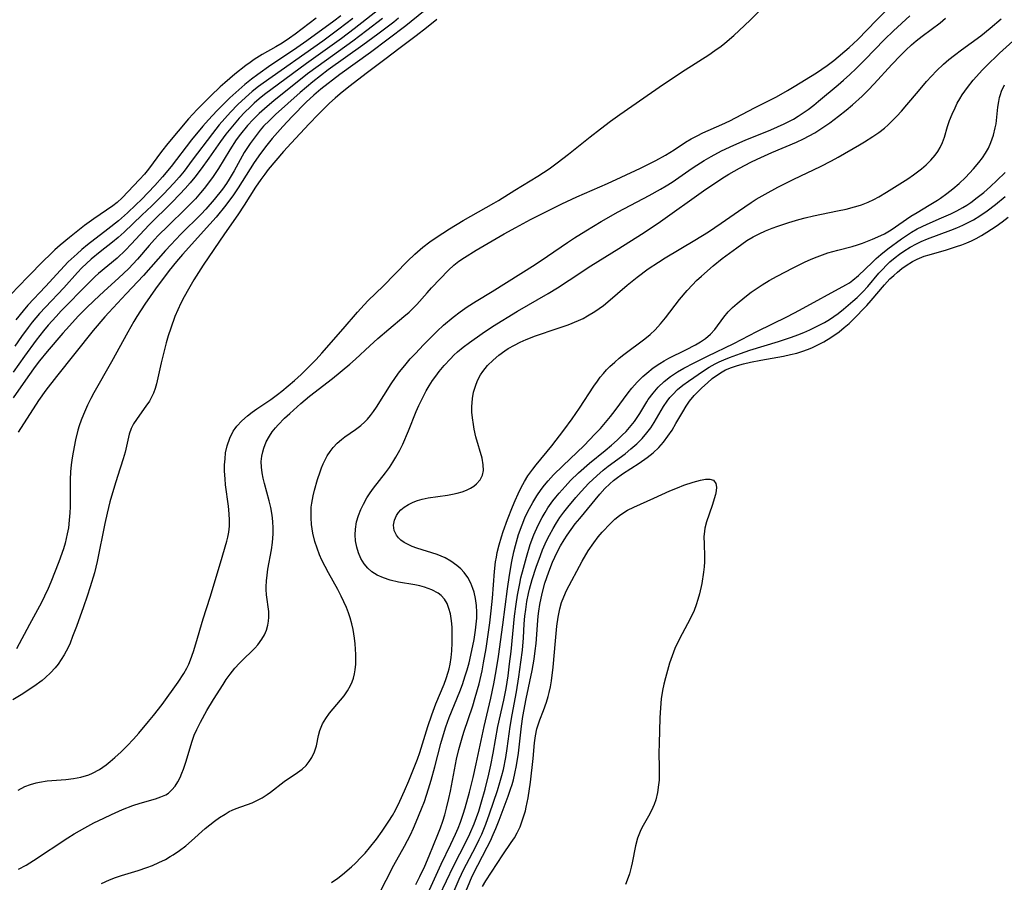
# Model space of a CAD drawing. Units: inches. Extents: x 2113788 to 2119244, y 186556 to 192034.
# Drawn here: x 2114500 to 2114608, y 188754 to 188849 of the extents above; entities that cross this region are included whole.
import ezdxf

# ---------------------------------------------------------------- set-up
doc = ezdxf.new("R2010")
doc.units = ezdxf.units.IN
doc.header["$MEASUREMENT"] = 0
doc.layers.add('c_22_T14S_R20E', color=238, linetype='Continuous')

msp = doc.modelspace()

# ---------------------------------------------------------------- linework, layer by layer
at = {"layer": 'c_22_T14S_R20E'}
for points in [[(2114500.24, 188755.45, 926), (2114501.07, 188755.9, 926), (2114501.89, 188756.39, 926), (2114505.65, 188758.9, 926), (2114506.33, 188759.32, 926), (2114507.51, 188760, 926), (2114508.51, 188760.52, 926), (2114509.59, 188761.05, 926), (2114510.43, 188761.45, 926), (2114511.63, 188761.99, 926), (2114512.79, 188762.43, 926), (2114513.57, 188762.69, 926), (2114515.26, 188763.18, 926), (2114515.85, 188763.38, 926), (2114516.38, 188763.62, 926), (2114516.68, 188763.8, 926), (2114517.06, 188764.14, 926), (2114517.4, 188764.55, 926), (2114517.7, 188765.02, 926), (2114517.95, 188765.51, 926), (2114518.14, 188765.96, 926), (2114518.32, 188766.42, 926), (2114518.57, 188767.2, 926), (2114519.28, 188769.48, 926), (2114519.51, 188770.13, 926), (2114519.78, 188770.77, 926), (2114520.18, 188771.57, 926), (2114520.9, 188772.85, 926), (2114521.63, 188774.04, 926), (2114522.67, 188775.69, 926), (2114523.01, 188776.23, 926), (2114523.44, 188776.84, 926), (2114523.95, 188777.48, 926), (2114524.45, 188778.03, 926), (2114524.97, 188778.55, 926), (2114525.77, 188779.32, 926), (2114526.14, 188779.69, 926), (2114526.46, 188780.03, 926), (2114526.93, 188780.65, 926), (2114527.2, 188781.13, 926), (2114527.42, 188781.64, 926), (2114527.58, 188782.19, 926), (2114527.66, 188782.62, 926), (2114527.69, 188783.06, 926), (2114527.67, 188783.71, 926), (2114527.44, 188785.52, 926), (2114527.39, 188786.11, 926), (2114527.39, 188786.41, 926), (2114527.42, 188787.05, 926), (2114527.49, 188787.69, 926), (2114527.59, 188788.34, 926), (2114527.97, 188790.44, 926), (2114528.08, 188791.26, 926), (2114528.16, 188792.22, 926), (2114528.16, 188792.84, 926), (2114528.12, 188793.55, 926), (2114528.04, 188794.27, 926), (2114527.9, 188795.08, 926), (2114527.73, 188795.81, 926), (2114527.2, 188797.71, 926), (2114527.05, 188798.31, 926), (2114526.94, 188798.89, 926), (2114526.87, 188799.51, 926), (2114526.86, 188800.13, 926), (2114526.91, 188800.74, 926), (2114527.01, 188801.21, 926), (2114527.12, 188801.6, 926), (2114527.4, 188802.28, 926), (2114527.76, 188802.92, 926), (2114528.06, 188803.38, 926), (2114528.4, 188803.82, 926), (2114528.7, 188804.17, 926), (2114529.41, 188804.88, 926), (2114529.99, 188805.41, 926), (2114531.2, 188806.48, 926), (2114532.15, 188807.31, 926), (2114534.65, 188809.24, 926), (2114536.55, 188810.81, 926), (2114537.19, 188811.37, 926), (2114538.74, 188812.82, 926), (2114539.64, 188813.64, 926), (2114540.83, 188814.66, 926), (2114542.49, 188816.02, 926), (2114543.05, 188816.51, 926), (2114543.53, 188816.97, 926), (2114543.9, 188817.36, 926), (2114545.02, 188818.64, 926), (2114545.5, 188819.16, 926), (2114547.37, 188821.12, 926), (2114547.95, 188821.65, 926), (2114548.52, 188822.09, 926), (2114549.12, 188822.5, 926), (2114550.41, 188823.29, 926), (2114553.46, 188825.08, 926), (2114554.76, 188825.8, 926), (2114556.38, 188826.66, 926), (2114558.26, 188827.63, 926), (2114559.79, 188828.39, 926), (2114561.43, 188829.14, 926), (2114564.82, 188830.63, 926), (2114566.32, 188831.31, 926), (2114568.41, 188832.31, 926), (2114570.11, 188833.15, 926), (2114571.15, 188833.72, 926), (2114572.11, 188834.32, 926), (2114573.37, 188835.13, 926), (2114573.99, 188835.5, 926), (2114574.62, 188835.84, 926), (2114575.25, 188836.15, 926), (2114577.33, 188837.07, 926), (2114578.2, 188837.48, 926), (2114580.92, 188838.89, 926), (2114583.32, 188840.12, 926), (2114584.54, 188840.8, 926), (2114585.27, 188841.25, 926), (2114587.7, 188842.74, 926), (2114588.31, 188843.13, 926), (2114588.9, 188843.53, 926), (2114589.63, 188844.09, 926), (2114591.31, 188845.53, 926), (2114592.24, 188846.41, 926), (2114594.28, 188848.53, 926), (2114597.53, 188851.75, 926)], [(2114546, 188850.57, 926), (2114542.7, 188847.91, 926), (2114538.82, 188844.98, 926), (2114535.47, 188842.57, 926), (2114533.39, 188840.96, 926), (2114532.62, 188840.31, 926), (2114531.78, 188839.52, 926), (2114530.23, 188837.94, 926), (2114529.21, 188836.86, 926), (2114528.05, 188835.54, 926), (2114527.46, 188834.81, 926), (2114526.76, 188833.89, 926), (2114526.08, 188832.92, 926), (2114524.33, 188830.14, 926), (2114523.8, 188829.37, 926), (2114522.97, 188828.25, 926), (2114521.91, 188826.93, 926), (2114521.22, 188826.14, 926), (2114518.21, 188822.82, 926), (2114517.55, 188822.06, 926), (2114516.77, 188821.08, 926), (2114515.25, 188819.07, 926), (2114514.08, 188817.37, 926), (2114513.22, 188816.03, 926), (2114512.9, 188815.5, 926), (2114512.22, 188814.32, 926), (2114510.43, 188811.06, 926), (2114508.5, 188807.67, 926), (2114508.17, 188807.06, 926), (2114507.82, 188806.33, 926), (2114507.36, 188805.28, 926), (2114507.12, 188804.67, 926), (2114506.91, 188804.04, 926), (2114506.76, 188803.56, 926), (2114506.5, 188802.53, 926), (2114506.23, 188801.17, 926), (2114506.13, 188800.55, 926), (2114506.03, 188799.77, 926), (2114505.95, 188798.99, 926), (2114505.91, 188798.16, 926), (2114505.9, 188797.41, 926), (2114505.91, 188795.91, 926), (2114505.9, 188795.16, 926), (2114505.87, 188794.53, 926), (2114505.81, 188793.7, 926), (2114505.71, 188792.88, 926), (2114505.59, 188792.22, 926), (2114505.34, 188791.17, 926), (2114505.17, 188790.57, 926), (2114504.66, 188789.13, 926), (2114503.78, 188786.9, 926), (2114503.49, 188786.21, 926), (2114503.11, 188785.39, 926), (2114502.77, 188784.69, 926), (2114501.46, 188782.29, 926), (2114500.02, 188779.59, 926)], [(2114539.74, 188849.68, 932), (2114537.03, 188847.55, 932), (2114535.63, 188846.5, 932), (2114531.8, 188843.76, 932), (2114527.2, 188840.36, 932), (2114526.62, 188839.88, 932), (2114526.09, 188839.43, 932), (2114525.59, 188838.96, 932), (2114525.09, 188838.47, 932), (2114524.42, 188837.76, 932), (2114523.69, 188836.91, 932), (2114522.96, 188836.01, 932), (2114522.39, 188835.23, 932), (2114521.12, 188833.4, 932), (2114520.27, 188832.22, 932), (2114519.57, 188831.3, 932), (2114519.05, 188830.67, 932), (2114518.51, 188830.05, 932), (2114517.94, 188829.43, 932), (2114517.05, 188828.52, 932), (2114514.58, 188826.07, 932), (2114514.07, 188825.55, 932), (2114512.61, 188823.98, 932), (2114511.96, 188823.32, 932), (2114511.04, 188822.44, 932), (2114509.03, 188820.76, 932), (2114508.66, 188820.43, 932), (2114507.87, 188819.65, 932), (2114504.93, 188816.64, 932), (2114504.37, 188816.05, 932), (2114503.51, 188815.07, 932), (2114503, 188814.47, 932), (2114502.17, 188813.43, 932), (2114500.89, 188811.7, 932), (2114499.67, 188809.93, 932)], [(2114500.19, 188764.13, 924), (2114500.95, 188764.51, 924), (2114501.56, 188764.73, 924), (2114502.18, 188764.91, 924), (2114502.55, 188764.99, 924), (2114503.4, 188765.12, 924), (2114505.44, 188765.3, 924), (2114506.26, 188765.39, 924), (2114507.07, 188765.54, 924), (2114507.96, 188765.8, 924), (2114508.35, 188765.96, 924), (2114509.12, 188766.38, 924), (2114509.86, 188766.9, 924), (2114510.29, 188767.24, 924), (2114510.79, 188767.68, 924), (2114511.49, 188768.32, 924), (2114512.15, 188768.98, 924), (2114512.86, 188769.72, 924), (2114513.43, 188770.37, 924), (2114514.49, 188771.63, 924), (2114515.03, 188772.29, 924), (2114516, 188773.52, 924), (2114517.75, 188775.96, 924), (2114518.38, 188776.92, 924), (2114518.68, 188777.48, 924), (2114518.9, 188777.94, 924), (2114519.09, 188778.41, 924), (2114519.42, 188779.32, 924), (2114519.69, 188780.16, 924), (2114520.5, 188782.88, 924), (2114521.26, 188785.26, 924), (2114522.37, 188789.03, 924), (2114523.09, 188791.41, 924), (2114523.2, 188791.85, 924), (2114523.31, 188792.41, 924), (2114523.37, 188793.06, 924), (2114523.38, 188793.72, 924), (2114523.34, 188794.4, 924), (2114523.25, 188795.25, 924), (2114522.94, 188797.58, 924), (2114522.88, 188798.23, 924), (2114522.84, 188799.08, 924), (2114522.84, 188799.77, 924), (2114522.88, 188800.44, 924), (2114522.95, 188801.08, 924), (2114523.11, 188801.84, 924), (2114523.39, 188802.68, 924), (2114523.79, 188803.47, 924), (2114523.99, 188803.76, 924), (2114524.19, 188804.02, 924), (2114524.73, 188804.61, 924), (2114525.35, 188805.15, 924), (2114525.84, 188805.53, 924), (2114526.36, 188805.9, 924), (2114527.89, 188806.95, 924), (2114528.63, 188807.48, 924), (2114529.1, 188807.84, 924), (2114529.81, 188808.42, 924), (2114530.51, 188809.03, 924), (2114531.21, 188809.67, 924), (2114531.9, 188810.32, 924), (2114532.87, 188811.31, 924), (2114533.5, 188812.01, 924), (2114535.84, 188814.67, 924), (2114537.4, 188816.5, 924), (2114538.15, 188817.33, 924), (2114538.58, 188817.77, 924), (2114540.21, 188819.36, 924), (2114542.88, 188822.09, 924), (2114543.69, 188822.87, 924), (2114544.57, 188823.62, 924), (2114545.34, 188824.21, 924), (2114546.03, 188824.69, 924), (2114547.47, 188825.65, 924), (2114548.98, 188826.56, 924), (2114552.34, 188828.44, 924), (2114552.87, 188828.76, 924), (2114554.63, 188829.87, 924), (2114557.16, 188831.4, 924), (2114557.78, 188831.8, 924), (2114558.4, 188832.23, 924), (2114559.28, 188832.87, 924), (2114560.54, 188833.84, 924), (2114562.91, 188835.73, 924), (2114564.05, 188836.62, 924), (2114565.13, 188837.43, 924), (2114566.16, 188838.17, 924), (2114570.95, 188841.5, 924), (2114573.31, 188843.07, 924), (2114575.9, 188844.73, 924), (2114576.58, 188845.19, 924), (2114577.25, 188845.68, 924), (2114577.66, 188845.99, 924), (2114578.66, 188846.84, 924), (2114579.24, 188847.37, 924), (2114580.44, 188848.5, 924), (2114581.66, 188849.71, 924)], [(2114532.86, 188848.73, 938), (2114530.57, 188846.99, 938), (2114529.95, 188846.54, 938), (2114529.16, 188846.01, 938), (2114528.46, 188845.6, 938), (2114526.97, 188844.76, 938), (2114526.08, 188844.2, 938), (2114525.62, 188843.88, 938), (2114525.16, 188843.54, 938), (2114523.95, 188842.58, 938), (2114522.86, 188841.66, 938), (2114522.34, 188841.21, 938), (2114521.33, 188840.23, 938), (2114519.84, 188838.74, 938), (2114519.35, 188838.22, 938), (2114518.88, 188837.7, 938), (2114516.61, 188834.99, 938), (2114515.93, 188834.11, 938), (2114514.5, 188832.19, 938), (2114514.07, 188831.65, 938), (2114513.52, 188831.04, 938), (2114511.6, 188829.03, 938), (2114511.07, 188828.54, 938), (2114510.6, 188828.17, 938), (2114509.89, 188827.68, 938), (2114508.49, 188826.75, 938), (2114507.48, 188826.02, 938), (2114505.84, 188824.71, 938), (2114504.81, 188823.86, 938), (2114504.22, 188823.34, 938), (2114503.63, 188822.77, 938), (2114503.05, 188822.19, 938), (2114501.23, 188820.35, 938), (2114499.42, 188818.43, 938)], [(2114546.08, 188848.59, 924), (2114544.96, 188847.66, 924), (2114543.85, 188846.8, 924), (2114542.09, 188845.49, 924), (2114540.41, 188844.19, 924), (2114538.49, 188842.79, 924), (2114536.44, 188841.19, 924), (2114535.51, 188840.43, 924), (2114534.95, 188839.96, 924), (2114534.34, 188839.4, 924), (2114533.73, 188838.82, 924), (2114533.09, 188838.19, 924), (2114532.09, 188837.15, 924), (2114530.12, 188835.03, 924), (2114529.3, 188834.12, 924), (2114527.62, 188832.13, 924), (2114527.23, 188831.65, 924), (2114526.79, 188831.05, 924), (2114526.23, 188830.21, 924), (2114524.99, 188828.23, 924), (2114524.3, 188827.17, 924), (2114522.84, 188825.1, 924), (2114520.48, 188821.65, 924), (2114519.47, 188820.06, 924), (2114518.86, 188819.04, 924), (2114518.39, 188818.19, 924), (2114518.03, 188817.49, 924), (2114517.69, 188816.78, 924), (2114517.37, 188816.03, 924), (2114516.93, 188814.77, 924), (2114516.66, 188813.91, 924), (2114516.44, 188813.15, 924), (2114516.05, 188811.67, 924), (2114515.88, 188810.96, 924), (2114515.37, 188808.67, 924), (2114515.22, 188808.14, 924), (2114515.04, 188807.63, 924), (2114514.83, 188807.18, 924), (2114514.59, 188806.76, 924), (2114514.19, 188806.19, 924), (2114513.49, 188805.23, 924), (2114513.16, 188804.75, 924), (2114512.86, 188804.26, 924), (2114512.61, 188803.75, 924), (2114512.39, 188803.12, 924), (2114511.93, 188801.17, 924), (2114511.72, 188800.45, 924), (2114511.08, 188798.49, 924), (2114510.75, 188797.42, 924), (2114510.27, 188795.72, 924), (2114509.96, 188794.47, 924), (2114509.71, 188793.33, 924), (2114508.87, 188789.19, 924), (2114508.56, 188787.95, 924), (2114508.11, 188786.41, 924), (2114507.78, 188785.39, 924), (2114507.37, 188784.2, 924), (2114506.61, 188782.05, 924), (2114506.18, 188780.94, 924), (2114505.89, 188780.23, 924), (2114505.67, 188779.75, 924), (2114505.25, 188778.94, 924), (2114504.93, 188778.42, 924), (2114504.58, 188777.91, 924), (2114504.28, 188777.53, 924), (2114503.76, 188776.97, 924), (2114503.2, 188776.46, 924), (2114502.82, 188776.15, 924), (2114501.94, 188775.49, 924), (2114501.43, 188775.13, 924), (2114500.73, 188774.67, 924), (2114499.64, 188774, 924)], [(2114540.15, 188848.69, 930), (2114538.43, 188847.37, 930), (2114536.9, 188846.22, 930), (2114533.09, 188843.49, 930), (2114531.93, 188842.62, 930), (2114528.23, 188839.67, 930), (2114527.5, 188839.07, 930), (2114526.63, 188838.3, 930), (2114525.95, 188837.63, 930), (2114525.36, 188836.97, 930), (2114524.59, 188836.03, 930), (2114524.11, 188835.39, 930), (2114523.39, 188834.32, 930), (2114522.15, 188832.26, 930), (2114521.59, 188831.39, 930), (2114520.97, 188830.54, 930), (2114520.59, 188830.06, 930), (2114520.21, 188829.58, 930), (2114519.63, 188828.92, 930), (2114518.59, 188827.86, 930), (2114516.63, 188825.98, 930), (2114515.57, 188824.92, 930), (2114515.15, 188824.47, 930), (2114514.56, 188823.8, 930), (2114513.28, 188822.32, 930), (2114512.3, 188821.27, 930), (2114511.25, 188820.26, 930), (2114509.58, 188818.76, 930), (2114508.52, 188817.78, 930), (2114507.65, 188816.93, 930), (2114506.79, 188816.06, 930), (2114505.82, 188815.01, 930), (2114505.11, 188814.22, 930), (2114503.39, 188812.19, 930), (2114502.56, 188811.18, 930), (2114502.07, 188810.54, 930), (2114501.25, 188809.42, 930), (2114499.67, 188807.11, 930)], [(2114536.89, 188848.7, 934), (2114535.37, 188847.53, 934), (2114533.59, 188846.23, 934), (2114527.06, 188841.62, 934), (2114526.54, 188841.23, 934), (2114525.85, 188840.68, 934), (2114525.11, 188840.03, 934), (2114524.3, 188839.27, 934), (2114523.47, 188838.42, 934), (2114522.85, 188837.74, 934), (2114522.24, 188837.04, 934), (2114521.5, 188836.1, 934), (2114519.29, 188833.16, 934), (2114518.39, 188831.98, 934), (2114517.84, 188831.32, 934), (2114517.26, 188830.66, 934), (2114516.12, 188829.44, 934), (2114514.84, 188828.16, 934), (2114513.78, 188827.13, 934), (2114511.84, 188825.29, 934), (2114511.18, 188824.7, 934), (2114510.56, 188824.19, 934), (2114509.18, 188823.12, 934), (2114508.2, 188822.32, 934), (2114507.7, 188821.85, 934), (2114507.2, 188821.35, 934), (2114506.71, 188820.84, 934), (2114505.21, 188819.19, 934), (2114503.19, 188817.06, 934), (2114502.56, 188816.37, 934), (2114501.75, 188815.42, 934), (2114501.29, 188814.83, 934), (2114500.56, 188813.83, 934), (2114499.84, 188812.77, 934)], [(2114535.59, 188849, 936), (2114534.82, 188848.42, 936), (2114531.86, 188846.25, 936), (2114530.39, 188845.22, 936), (2114527.91, 188843.57, 936), (2114526.48, 188842.56, 936), (2114525.77, 188842.03, 936), (2114525.07, 188841.47, 936), (2114524.06, 188840.6, 936), (2114523.41, 188839.99, 936), (2114522.46, 188839.07, 936), (2114521.99, 188838.59, 936), (2114521.07, 188837.59, 936), (2114520.46, 188836.89, 936), (2114519.22, 188835.38, 936), (2114516.97, 188832.49, 936), (2114516.03, 188831.34, 936), (2114515.18, 188830.39, 936), (2114513.72, 188828.87, 936), (2114513.11, 188828.26, 936), (2114512.2, 188827.39, 936), (2114511.2, 188826.52, 936), (2114510.05, 188825.61, 936), (2114507.81, 188823.89, 936), (2114507.17, 188823.36, 936), (2114506.67, 188822.92, 936), (2114505.69, 188822.01, 936), (2114504.84, 188821.12, 936), (2114503.21, 188819.34, 936), (2114501.28, 188817.29, 936), (2114500.74, 188816.66, 936), (2114499.95, 188815.66, 936)], [(2114541.88, 188848.72, 928), (2114541.37, 188848.31, 928), (2114539.62, 188846.99, 928), (2114537.97, 188845.77, 928), (2114534.19, 188843.06, 928), (2114532.49, 188841.74, 928), (2114531.11, 188840.57, 928), (2114528.43, 188838.16, 928), (2114527.76, 188837.53, 928), (2114527.11, 188836.88, 928), (2114526.73, 188836.45, 928), (2114526.17, 188835.74, 928), (2114525.64, 188835.01, 928), (2114524.99, 188834.02, 928), (2114524.53, 188833.21, 928), (2114523.87, 188832, 928), (2114523.33, 188831.07, 928), (2114523.03, 188830.62, 928), (2114522.59, 188830, 928), (2114521.68, 188828.84, 928), (2114520.77, 188827.79, 928), (2114520.26, 188827.25, 928), (2114518.04, 188825.04, 928), (2114516.94, 188823.9, 928), (2114516.35, 188823.25, 928), (2114513.93, 188820.53, 928), (2114512.06, 188818.51, 928), (2114510.14, 188816.49, 928), (2114509.69, 188815.98, 928), (2114508.44, 188814.5, 928), (2114504.4, 188809.45, 928), (2114503.25, 188807.97, 928), (2114502.43, 188806.82, 928), (2114500.2, 188803.37, 928)], [(2114509.35, 188753.89, 928), (2114510.2, 188754.27, 928), (2114510.87, 188754.53, 928), (2114511.54, 188754.76, 928), (2114513.37, 188755.32, 928), (2114514.32, 188755.63, 928), (2114514.93, 188755.86, 928), (2114515.64, 188756.17, 928), (2114516.34, 188756.52, 928), (2114516.88, 188756.83, 928), (2114517.18, 188757.01, 928), (2114517.9, 188757.5, 928), (2114518.59, 188758.03, 928), (2114519.21, 188758.57, 928), (2114520.71, 188759.92, 928), (2114521.21, 188760.33, 928), (2114521.71, 188760.72, 928), (2114522.29, 188761.13, 928), (2114522.88, 188761.5, 928), (2114523.35, 188761.76, 928), (2114523.67, 188761.91, 928), (2114524.11, 188762.1, 928), (2114525.84, 188762.72, 928), (2114526.38, 188762.97, 928), (2114526.94, 188763.28, 928), (2114527.49, 188763.63, 928), (2114527.85, 188763.89, 928), (2114529.38, 188765.05, 928), (2114530.84, 188766.04, 928), (2114531.32, 188766.4, 928), (2114531.78, 188766.83, 928), (2114532.12, 188767.24, 928), (2114532.4, 188767.68, 928), (2114532.7, 188768.32, 928), (2114532.89, 188768.99, 928), (2114533.12, 188770.09, 928), (2114533.28, 188770.67, 928), (2114533.41, 188771.01, 928), (2114533.58, 188771.38, 928), (2114533.93, 188771.98, 928), (2114534.35, 188772.55, 928), (2114535.94, 188774.46, 928), (2114536.32, 188775, 928), (2114536.64, 188775.57, 928), (2114536.82, 188775.98, 928), (2114536.96, 188776.4, 928), (2114537.07, 188776.85, 928), (2114537.16, 188777.3, 928), (2114537.22, 188777.93, 928), (2114537.23, 188778.45, 928), (2114537.22, 188778.98, 928), (2114537.14, 188780.16, 928), (2114537.07, 188780.76, 928), (2114536.92, 188781.72, 928), (2114536.78, 188782.36, 928), (2114536.61, 188782.99, 928), (2114536.42, 188783.56, 928), (2114536.2, 188784.13, 928), (2114535.92, 188784.76, 928), (2114535.62, 188785.38, 928), (2114535.24, 188786.11, 928), (2114534.22, 188787.93, 928), (2114533.85, 188788.62, 928), (2114533.5, 188789.33, 928), (2114533.25, 188789.9, 928), (2114532.97, 188790.63, 928), (2114532.73, 188791.36, 928), (2114532.51, 188792.27, 928), (2114532.37, 188793.22, 928), (2114532.31, 188793.95, 928), (2114532.31, 188794.68, 928), (2114532.33, 188795.13, 928), (2114532.38, 188795.57, 928), (2114532.53, 188796.39, 928), (2114532.68, 188796.99, 928), (2114533.02, 188798.18, 928), (2114533.3, 188799.01, 928), (2114533.46, 188799.45, 928), (2114533.65, 188799.89, 928), (2114533.86, 188800.33, 928), (2114534.09, 188800.75, 928), (2114534.4, 188801.23, 928), (2114534.75, 188801.68, 928), (2114535.19, 188802.14, 928), (2114535.66, 188802.56, 928), (2114536.01, 188802.83, 928), (2114537.2, 188803.65, 928), (2114537.78, 188804.1, 928), (2114538.19, 188804.48, 928), (2114538.48, 188804.79, 928), (2114538.82, 188805.2, 928), (2114539.15, 188805.62, 928), (2114539.48, 188806.1, 928), (2114541.1, 188808.66, 928), (2114541.57, 188809.34, 928), (2114542.02, 188809.97, 928), (2114542.59, 188810.68, 928), (2114543.19, 188811.38, 928), (2114543.75, 188811.98, 928), (2114544.64, 188812.91, 928), (2114546.13, 188814.41, 928), (2114546.84, 188815.08, 928), (2114547.89, 188815.96, 928), (2114548.65, 188816.53, 928), (2114549.44, 188817.08, 928), (2114550.41, 188817.7, 928), (2114552.15, 188818.77, 928), (2114556.86, 188821.73, 928), (2114558.23, 188822.63, 928), (2114560.41, 188824.13, 928), (2114561.18, 188824.64, 928), (2114562.42, 188825.42, 928), (2114564.11, 188826.45, 928), (2114565.99, 188827.52, 928), (2114569.36, 188829.28, 928), (2114570.6, 188829.98, 928), (2114571.22, 188830.34, 928), (2114571.89, 188830.77, 928), (2114574.09, 188832.29, 928), (2114574.58, 188832.62, 928), (2114575.4, 188833.12, 928), (2114576.16, 188833.56, 928), (2114577.31, 188834.18, 928), (2114578.65, 188834.82, 928), (2114579.91, 188835.36, 928), (2114582.71, 188836.51, 928), (2114584.18, 188837.16, 928), (2114585.18, 188837.68, 928), (2114585.7, 188837.98, 928), (2114586.16, 188838.27, 928), (2114586.8, 188838.71, 928), (2114587.42, 188839.19, 928), (2114587.94, 188839.62, 928), (2114590.08, 188841.41, 928), (2114590.67, 188841.93, 928), (2114591.37, 188842.56, 928), (2114592.05, 188843.21, 928), (2114593.02, 188844.18, 928), (2114595.16, 188846.41, 928), (2114596.16, 188847.36, 928), (2114597.95, 188848.99, 928)], [(2114534.56, 188754, 930), (2114535.25, 188754.47, 930), (2114535.77, 188754.87, 930), (2114536.73, 188755.7, 930), (2114537.18, 188756.12, 930), (2114537.78, 188756.72, 930), (2114538.23, 188757.2, 930), (2114538.73, 188757.78, 930), (2114539.5, 188758.76, 930), (2114540.12, 188759.63, 930), (2114540.84, 188760.72, 930), (2114541.22, 188761.33, 930), (2114541.56, 188761.93, 930), (2114542.04, 188762.89, 930), (2114542.56, 188764.05, 930), (2114543.02, 188765.13, 930), (2114543.96, 188767.51, 930), (2114544.23, 188768.26, 930), (2114545.11, 188771.1, 930), (2114545.54, 188772.36, 930), (2114546, 188773.58, 930), (2114546.89, 188775.73, 930), (2114547.12, 188776.35, 930), (2114547.35, 188777.04, 930), (2114547.45, 188777.43, 930), (2114547.56, 188777.94, 930), (2114547.67, 188778.66, 930), (2114547.73, 188779.38, 930), (2114547.78, 188780.28, 930), (2114547.79, 188781.24, 930), (2114547.76, 188781.97, 930), (2114547.71, 188782.68, 930), (2114547.59, 188783.43, 930), (2114547.43, 188784.02, 930), (2114547.22, 188784.56, 930), (2114546.93, 188785.05, 930), (2114546.57, 188785.46, 930), (2114546.26, 188785.71, 930), (2114545.56, 188786.09, 930), (2114544.76, 188786.37, 930), (2114544.23, 188786.5, 930), (2114543.67, 188786.61, 930), (2114541.89, 188786.92, 930), (2114541, 188787.13, 930), (2114540.24, 188787.37, 930), (2114539.54, 188787.69, 930), (2114538.99, 188788.05, 930), (2114538.54, 188788.46, 930), (2114538.15, 188788.92, 930), (2114537.78, 188789.52, 930), (2114537.51, 188790.12, 930), (2114537.32, 188790.75, 930), (2114537.19, 188791.43, 930), (2114537.15, 188792.1, 930), (2114537.18, 188792.74, 930), (2114537.31, 188793.53, 930), (2114537.5, 188794.21, 930), (2114537.77, 188794.88, 930), (2114538.05, 188795.47, 930), (2114538.43, 188796.14, 930), (2114538.79, 188796.69, 930), (2114539.17, 188797.23, 930), (2114540.46, 188798.89, 930), (2114540.91, 188799.5, 930), (2114541.28, 188800.05, 930), (2114541.62, 188800.6, 930), (2114542.04, 188801.37, 930), (2114542.37, 188802.05, 930), (2114542.99, 188803.5, 930), (2114543.85, 188805.62, 930), (2114544.14, 188806.27, 930), (2114544.62, 188807.29, 930), (2114544.93, 188807.87, 930), (2114545.27, 188808.44, 930), (2114545.62, 188809, 930), (2114545.97, 188809.5, 930), (2114546.34, 188810, 930), (2114546.89, 188810.66, 930), (2114547.58, 188811.41, 930), (2114547.96, 188811.79, 930), (2114548.35, 188812.15, 930), (2114549, 188812.68, 930), (2114549.67, 188813.19, 930), (2114551.07, 188814.18, 930), (2114552.2, 188814.92, 930), (2114554.95, 188816.6, 930), (2114558.31, 188818.57, 930), (2114559.32, 188819.19, 930), (2114560.62, 188820.02, 930), (2114562.96, 188821.57, 930), (2114566.03, 188823.47, 930), (2114568.54, 188825.06, 930), (2114570.35, 188826.26, 930), (2114575.59, 188829.99, 930), (2114576.3, 188830.48, 930), (2114577.35, 188831.17, 930), (2114578.1, 188831.62, 930), (2114579.27, 188832.29, 930), (2114580.52, 188832.95, 930), (2114581.2, 188833.29, 930), (2114582.81, 188834, 930), (2114585.51, 188835.15, 930), (2114586.3, 188835.52, 930), (2114586.92, 188835.84, 930), (2114587.53, 188836.18, 930), (2114588.09, 188836.52, 930), (2114589.18, 188837.26, 930), (2114590.14, 188837.98, 930), (2114590.96, 188838.64, 930), (2114591.66, 188839.24, 930), (2114592.71, 188840.2, 930), (2114593.38, 188840.85, 930), (2114594.03, 188841.52, 930), (2114595.97, 188843.64, 930), (2114596.91, 188844.63, 930), (2114597.51, 188845.23, 930), (2114598.12, 188845.8, 930), (2114598.65, 188846.26, 930), (2114599.3, 188846.77, 930), (2114601.26, 188848.24, 930), (2114601.86, 188848.72, 930)], [(2114539.72, 188752.59, 932), (2114541.39, 188755.9, 932), (2114542.55, 188757.98, 932), (2114543.2, 188759.22, 932), (2114543.54, 188759.95, 932), (2114543.85, 188760.65, 932), (2114544.42, 188762.06, 932), (2114544.73, 188762.88, 932), (2114545.2, 188764.25, 932), (2114545.49, 188765.2, 932), (2114545.89, 188766.67, 932), (2114546.53, 188769.22, 932), (2114546.82, 188770.23, 932), (2114547.09, 188771.06, 932), (2114547.45, 188772.07, 932), (2114548.62, 188774.94, 932), (2114548.9, 188775.68, 932), (2114549.22, 188776.63, 932), (2114549.43, 188777.3, 932), (2114549.63, 188778.06, 932), (2114549.83, 188778.9, 932), (2114550.18, 188780.64, 932), (2114550.34, 188781.66, 932), (2114550.42, 188782.31, 932), (2114550.47, 188782.96, 932), (2114550.48, 188783.62, 932), (2114550.44, 188784.37, 932), (2114550.34, 188785.11, 932), (2114550.18, 188785.82, 932), (2114550.06, 188786.21, 932), (2114549.81, 188786.82, 932), (2114549.48, 188787.41, 932), (2114549.08, 188787.96, 932), (2114548.71, 188788.37, 932), (2114548.3, 188788.74, 932), (2114547.65, 188789.23, 932), (2114547, 188789.59, 932), (2114546.58, 188789.77, 932), (2114546.14, 188789.94, 932), (2114543.9, 188790.65, 932), (2114543.39, 188790.84, 932), (2114542.95, 188791.03, 932), (2114542.53, 188791.25, 932), (2114542.16, 188791.52, 932), (2114541.88, 188791.77, 932), (2114541.66, 188792.05, 932), (2114541.42, 188792.57, 932), (2114541.36, 188793.15, 932), (2114541.45, 188793.7, 932), (2114541.68, 188794.23, 932), (2114541.9, 188794.56, 932), (2114542.15, 188794.83, 932), (2114542.52, 188795.14, 932), (2114542.98, 188795.43, 932), (2114543.5, 188795.68, 932), (2114543.99, 188795.86, 932), (2114544.5, 188796.01, 932), (2114545.13, 188796.14, 932), (2114547.27, 188796.46, 932), (2114547.8, 188796.56, 932), (2114548.32, 188796.67, 932), (2114548.86, 188796.83, 932), (2114549.34, 188797.01, 932), (2114549.77, 188797.22, 932), (2114550.14, 188797.45, 932), (2114550.46, 188797.7, 932), (2114550.84, 188798.14, 932), (2114551.1, 188798.63, 932), (2114551.2, 188799.15, 932), (2114551.19, 188799.77, 932), (2114551.05, 188800.51, 932), (2114550.39, 188802.84, 932), (2114550.2, 188803.68, 932), (2114550.1, 188804.21, 932), (2114550, 188804.92, 932), (2114549.95, 188805.54, 932), (2114549.94, 188806.15, 932), (2114550, 188807.03, 932), (2114550.13, 188807.74, 932), (2114550.32, 188808.4, 932), (2114550.57, 188809.03, 932), (2114550.88, 188809.63, 932), (2114551.13, 188810, 932), (2114551.66, 188810.65, 932), (2114552.27, 188811.26, 932), (2114552.88, 188811.78, 932), (2114553.54, 188812.26, 932), (2114553.93, 188812.51, 932), (2114554.6, 188812.89, 932), (2114555.23, 188813.21, 932), (2114555.88, 188813.5, 932), (2114556.93, 188813.92, 932), (2114559.3, 188814.71, 932), (2114560.51, 188815.13, 932), (2114561.63, 188815.59, 932), (2114562.12, 188815.83, 932), (2114562.62, 188816.09, 932), (2114563.42, 188816.57, 932), (2114563.9, 188816.9, 932), (2114564.36, 188817.25, 932), (2114564.85, 188817.65, 932), (2114566.96, 188819.47, 932), (2114568.06, 188820.36, 932), (2114569.26, 188821.25, 932), (2114570.38, 188822, 932), (2114571.11, 188822.45, 932), (2114574.36, 188824.4, 932), (2114575.86, 188825.33, 932), (2114577.28, 188826.27, 932), (2114579.16, 188827.59, 932), (2114580.55, 188828.53, 932), (2114581.11, 188828.88, 932), (2114582.09, 188829.45, 932), (2114583.47, 188830.21, 932), (2114585.22, 188831.09, 932), (2114588.15, 188832.49, 932), (2114589.37, 188833.11, 932), (2114590.1, 188833.51, 932), (2114592.42, 188834.84, 932), (2114592.99, 188835.18, 932), (2114593.88, 188835.75, 932), (2114594.53, 188836.21, 932), (2114595.15, 188836.69, 932), (2114595.56, 188837.05, 932), (2114595.97, 188837.43, 932), (2114596.51, 188837.98, 932), (2114597.03, 188838.55, 932), (2114597.61, 188839.23, 932), (2114598.88, 188840.75, 932), (2114599.78, 188841.8, 932), (2114600.31, 188842.38, 932), (2114600.86, 188842.95, 932), (2114601.64, 188843.69, 932), (2114602.23, 188844.2, 932), (2114602.83, 188844.69, 932), (2114603.6, 188845.26, 932), (2114605.71, 188846.79, 932), (2114606.76, 188847.62, 932), (2114607.94, 188848.65, 932)], [(2114543.78, 188753.79, 934), (2114544.24, 188754.65, 934), (2114544.78, 188755.8, 934), (2114545.26, 188756.91, 934), (2114546.22, 188759.24, 934), (2114546.5, 188759.99, 934), (2114546.74, 188760.7, 934), (2114546.96, 188761.42, 934), (2114547.16, 188762.14, 934), (2114547.42, 188763.2, 934), (2114547.58, 188764, 934), (2114548.26, 188767.53, 934), (2114548.51, 188768.58, 934), (2114548.87, 188769.85, 934), (2114549.06, 188770.48, 934), (2114550.03, 188773.37, 934), (2114550.31, 188774.28, 934), (2114550.73, 188775.78, 934), (2114551.05, 188777.2, 934), (2114551.23, 188778.08, 934), (2114551.5, 188779.65, 934), (2114551.91, 188782.45, 934), (2114552.07, 188783.77, 934), (2114552.2, 188785.15, 934), (2114552.42, 188788.08, 934), (2114552.54, 188789.13, 934), (2114552.62, 188789.65, 934), (2114552.72, 188790.17, 934), (2114552.93, 188791.02, 934), (2114553.18, 188791.87, 934), (2114553.37, 188792.47, 934), (2114553.84, 188793.8, 934), (2114554.38, 188795.18, 934), (2114554.67, 188795.87, 934), (2114555, 188796.6, 934), (2114555.34, 188797.29, 934), (2114555.71, 188797.96, 934), (2114556.09, 188798.58, 934), (2114556.62, 188799.31, 934), (2114556.98, 188799.76, 934), (2114558.72, 188801.87, 934), (2114560.01, 188803.56, 934), (2114560.92, 188804.82, 934), (2114561.73, 188806, 934), (2114563.3, 188808.38, 934), (2114563.7, 188808.96, 934), (2114564.01, 188809.38, 934), (2114564.35, 188809.79, 934), (2114564.69, 188810.17, 934), (2114565.06, 188810.54, 934), (2114565.6, 188811.04, 934), (2114566.1, 188811.47, 934), (2114566.61, 188811.88, 934), (2114568.9, 188813.58, 934), (2114569.47, 188814.06, 934), (2114570.02, 188814.58, 934), (2114570.62, 188815.22, 934), (2114571.18, 188815.89, 934), (2114572.71, 188817.89, 934), (2114573.54, 188818.9, 934), (2114574.11, 188819.52, 934), (2114574.57, 188819.98, 934), (2114575.1, 188820.47, 934), (2114576.37, 188821.57, 934), (2114577.37, 188822.38, 934), (2114578.97, 188823.57, 934), (2114580.09, 188824.35, 934), (2114580.76, 188824.75, 934), (2114581.43, 188825.1, 934), (2114582.13, 188825.42, 934), (2114582.84, 188825.7, 934), (2114583.46, 188825.94, 934), (2114584.69, 188826.34, 934), (2114585.78, 188826.66, 934), (2114586.47, 188826.84, 934), (2114587.37, 188827.06, 934), (2114590.03, 188827.6, 934), (2114590.97, 188827.8, 934), (2114591.89, 188828.04, 934), (2114592.29, 188828.16, 934), (2114592.63, 188828.27, 934), (2114593.39, 188828.57, 934), (2114593.98, 188828.85, 934), (2114594.55, 188829.15, 934), (2114595.4, 188829.65, 934), (2114597.72, 188831.13, 934), (2114598.34, 188831.55, 934), (2114598.79, 188831.89, 934), (2114599.23, 188832.23, 934), (2114599.74, 188832.67, 934), (2114600.26, 188833.18, 934), (2114600.73, 188833.72, 934), (2114601.02, 188834.12, 934), (2114601.27, 188834.56, 934), (2114601.53, 188835.12, 934), (2114601.73, 188835.68, 934), (2114602.09, 188836.85, 934), (2114602.31, 188837.52, 934), (2114602.59, 188838.21, 934), (2114602.9, 188838.91, 934), (2114603.15, 188839.41, 934), (2114603.43, 188839.91, 934), (2114603.69, 188840.32, 934), (2114604.25, 188841.12, 934), (2114604.89, 188841.93, 934), (2114605.25, 188842.35, 934), (2114605.87, 188843.03, 934), (2114606.27, 188843.45, 934), (2114607.77, 188844.88, 934), (2114609.22, 188846.2, 934)], [(2114545.28, 188753.19, 936), (2114546.59, 188756.02, 936), (2114547.65, 188758.19, 936), (2114548.16, 188759.3, 936), (2114548.43, 188759.95, 936), (2114548.68, 188760.61, 936), (2114548.98, 188761.49, 936), (2114549.2, 188762.19, 936), (2114549.67, 188763.89, 936), (2114550.07, 188765.5, 936), (2114550.41, 188766.99, 936), (2114551.29, 188771.11, 936), (2114552.03, 188774.21, 936), (2114552.36, 188775.77, 936), (2114552.61, 188777.19, 936), (2114552.85, 188778.77, 936), (2114553.33, 188782.22, 936), (2114553.85, 188786.19, 936), (2114554.05, 188787.67, 936), (2114554.31, 188789.18, 936), (2114554.54, 188790.25, 936), (2114554.71, 188790.93, 936), (2114555.06, 188792.13, 936), (2114555.45, 188793.21, 936), (2114555.75, 188793.95, 936), (2114556.09, 188794.67, 936), (2114556.61, 188795.66, 936), (2114557.06, 188796.39, 936), (2114557.54, 188797.08, 936), (2114557.91, 188797.55, 936), (2114558.3, 188798.01, 936), (2114558.9, 188798.66, 936), (2114559.9, 188799.65, 936), (2114562.25, 188801.91, 936), (2114563.43, 188803.12, 936), (2114564.02, 188803.76, 936), (2114564.59, 188804.4, 936), (2114565.14, 188805.07, 936), (2114565.64, 188805.72, 936), (2114567.08, 188807.67, 936), (2114567.49, 188808.18, 936), (2114568.07, 188808.84, 936), (2114568.69, 188809.46, 936), (2114569.12, 188809.84, 936), (2114569.82, 188810.39, 936), (2114570.54, 188810.88, 936), (2114571.02, 188811.17, 936), (2114571.51, 188811.45, 936), (2114573.39, 188812.38, 936), (2114574.44, 188812.92, 936), (2114575.01, 188813.25, 936), (2114575.55, 188813.61, 936), (2114576.11, 188814.1, 936), (2114576.57, 188814.62, 936), (2114577.54, 188815.96, 936), (2114578.02, 188816.53, 936), (2114578.5, 188817.01, 936), (2114579.01, 188817.47, 936), (2114579.84, 188818.15, 936), (2114580.54, 188818.69, 936), (2114580.98, 188819, 936), (2114581.75, 188819.51, 936), (2114582.53, 188819.99, 936), (2114583.4, 188820.47, 936), (2114585.14, 188821.38, 936), (2114586.41, 188822, 936), (2114587.12, 188822.31, 936), (2114587.79, 188822.58, 936), (2114588.96, 188823, 936), (2114590.07, 188823.32, 936), (2114591.61, 188823.72, 936), (2114592.2, 188823.9, 936), (2114592.74, 188824.08, 936), (2114593.86, 188824.51, 936), (2114594.43, 188824.75, 936), (2114595.16, 188825.11, 936), (2114595.88, 188825.53, 936), (2114598.04, 188827.02, 936), (2114598.73, 188827.45, 936), (2114600.08, 188828.24, 936), (2114600.96, 188828.78, 936), (2114601.32, 188829.02, 936), (2114601.99, 188829.5, 936), (2114602.64, 188830.01, 936), (2114603.35, 188830.63, 936), (2114604.04, 188831.27, 936), (2114604.93, 188832.21, 936), (2114605.52, 188832.92, 936), (2114605.9, 188833.42, 936), (2114606.24, 188833.93, 936), (2114606.55, 188834.47, 936), (2114606.84, 188835.12, 936), (2114607.12, 188835.91, 936), (2114607.31, 188836.72, 936), (2114607.39, 188837.16, 936), (2114607.59, 188838.98, 936), (2114607.69, 188839.6, 936), (2114607.79, 188840.04, 936), (2114607.88, 188840.36, 936), (2114608.01, 188840.73, 936), (2114608.31, 188841.44, 936)], [(2114546.4, 188752.57, 938), (2114547.92, 188755.79, 938), (2114549.33, 188758.49, 938), (2114549.72, 188759.31, 938), (2114550.2, 188760.43, 938), (2114550.46, 188761.12, 938), (2114550.7, 188761.83, 938), (2114551.01, 188762.83, 938), (2114551.39, 188764.22, 938), (2114551.81, 188765.87, 938), (2114552.02, 188766.84, 938), (2114552.29, 188768.16, 938), (2114552.8, 188771.08, 938), (2114553.45, 188773.98, 938), (2114553.69, 188775.27, 938), (2114553.9, 188776.63, 938), (2114554.08, 188777.95, 938), (2114554.23, 188779.3, 938), (2114554.62, 188783.18, 938), (2114554.79, 188784.5, 938), (2114554.94, 188785.49, 938), (2114555.18, 188786.77, 938), (2114555.31, 188787.37, 938), (2114555.59, 188788.46, 938), (2114555.91, 188789.64, 938), (2114556.34, 188791.04, 938), (2114556.72, 188792.09, 938), (2114557.2, 188793.16, 938), (2114557.65, 188794.01, 938), (2114557.96, 188794.54, 938), (2114558.28, 188795.06, 938), (2114558.81, 188795.81, 938), (2114559.15, 188796.24, 938), (2114559.49, 188796.66, 938), (2114560.15, 188797.41, 938), (2114560.76, 188798.05, 938), (2114561.64, 188798.9, 938), (2114562.84, 188799.95, 938), (2114564.55, 188801.34, 938), (2114565.25, 188801.94, 938), (2114565.85, 188802.48, 938), (2114566.43, 188803.02, 938), (2114566.84, 188803.43, 938), (2114567.23, 188803.86, 938), (2114567.77, 188804.51, 938), (2114568.35, 188805.41, 938), (2114569.12, 188806.69, 938), (2114569.28, 188806.95, 938), (2114569.8, 188807.64, 938), (2114570.37, 188808.3, 938), (2114571.02, 188808.91, 938), (2114571.72, 188809.46, 938), (2114572.49, 188809.96, 938), (2114573.18, 188810.36, 938), (2114574.31, 188810.96, 938), (2114575.77, 188811.7, 938), (2114578.65, 188813.07, 938), (2114581.17, 188814.4, 938), (2114584.52, 188816.04, 938), (2114585.85, 188816.74, 938), (2114590.94, 188819.5, 938), (2114591.33, 188819.74, 938), (2114591.71, 188820, 938), (2114592.32, 188820.51, 938), (2114593.8, 188821.97, 938), (2114594.26, 188822.4, 938), (2114594.75, 188822.83, 938), (2114595.53, 188823.44, 938), (2114597.04, 188824.55, 938), (2114598.14, 188825.28, 938), (2114598.74, 188825.63, 938), (2114599.28, 188825.91, 938), (2114599.83, 188826.16, 938), (2114601.42, 188826.84, 938), (2114602.43, 188827.3, 938), (2114603.1, 188827.63, 938), (2114603.74, 188827.98, 938), (2114604.19, 188828.25, 938), (2114604.62, 188828.54, 938), (2114605.34, 188829.07, 938), (2114606.04, 188829.64, 938), (2114606.77, 188830.28, 938), (2114607.49, 188830.93, 938), (2114608.4, 188831.82, 938)], [(2114547.27, 188751.38, 940), (2114548.56, 188754.35, 940), (2114549.07, 188755.46, 940), (2114549.34, 188756, 940), (2114550.36, 188757.93, 940), (2114550.75, 188758.7, 940), (2114551.03, 188759.3, 940), (2114551.48, 188760.4, 940), (2114551.88, 188761.51, 940), (2114552.74, 188764.08, 940), (2114553.02, 188764.96, 940), (2114553.23, 188765.71, 940), (2114553.39, 188766.37, 940), (2114553.66, 188767.69, 940), (2114553.82, 188768.69, 940), (2114554.14, 188771.11, 940), (2114554.36, 188772.38, 940), (2114554.83, 188774.89, 940), (2114555.1, 188776.52, 940), (2114555.32, 188778.14, 940), (2114555.47, 188779.45, 940), (2114555.58, 188780.81, 940), (2114555.68, 188782.35, 940), (2114555.76, 188783.17, 940), (2114555.84, 188783.9, 940), (2114555.98, 188784.79, 940), (2114556.15, 188785.68, 940), (2114556.25, 188786.13, 940), (2114556.55, 188787.21, 940), (2114556.99, 188788.55, 940), (2114557.46, 188789.83, 940), (2114557.69, 188790.44, 940), (2114558.13, 188791.44, 940), (2114558.44, 188792.08, 940), (2114558.84, 188792.81, 940), (2114559.2, 188793.41, 940), (2114559.58, 188793.99, 940), (2114560.01, 188794.58, 940), (2114560.44, 188795.14, 940), (2114561.34, 188796.21, 940), (2114561.9, 188796.85, 940), (2114562.77, 188797.77, 940), (2114563.63, 188798.57, 940), (2114564.34, 188799.18, 940), (2114564.89, 188799.61, 940), (2114566.74, 188800.99, 940), (2114567.38, 188801.51, 940), (2114568.01, 188802.07, 940), (2114568.59, 188802.66, 940), (2114569.13, 188803.29, 940), (2114569.54, 188803.84, 940), (2114569.92, 188804.42, 940), (2114570.93, 188806.16, 940), (2114571.33, 188806.76, 940), (2114571.63, 188807.14, 940), (2114571.95, 188807.5, 940), (2114572.49, 188808.02, 940), (2114573.07, 188808.5, 940), (2114573.69, 188808.96, 940), (2114575.32, 188810.08, 940), (2114575.95, 188810.47, 940), (2114576.59, 188810.84, 940), (2114577.06, 188811.07, 940), (2114577.55, 188811.29, 940), (2114578.16, 188811.54, 940), (2114579.37, 188811.99, 940), (2114580.42, 188812.33, 940), (2114583.56, 188813.31, 940), (2114584.96, 188813.78, 940), (2114585.65, 188814.03, 940), (2114586.31, 188814.29, 940), (2114587, 188814.59, 940), (2114588.02, 188815.08, 940), (2114588.59, 188815.38, 940), (2114589.15, 188815.71, 940), (2114589.62, 188816.03, 940), (2114590.08, 188816.36, 940), (2114590.66, 188816.82, 940), (2114591.7, 188817.7, 940), (2114592.16, 188818.11, 940), (2114592.79, 188818.74, 940), (2114593.33, 188819.34, 940), (2114594.54, 188820.77, 940), (2114594.86, 188821.13, 940), (2114595.47, 188821.75, 940), (2114595.77, 188822.03, 940), (2114596.33, 188822.5, 940), (2114596.8, 188822.85, 940), (2114597.29, 188823.19, 940), (2114597.97, 188823.62, 940), (2114598.68, 188824, 940), (2114599.18, 188824.24, 940), (2114599.88, 188824.53, 940), (2114602.43, 188825.48, 940), (2114603.1, 188825.74, 940), (2114603.75, 188826.03, 940), (2114604.2, 188826.25, 940), (2114604.92, 188826.64, 940), (2114605.62, 188827.07, 940), (2114606.41, 188827.61, 940), (2114607.34, 188828.31, 940), (2114608.4, 188829.2, 940)], [(2114549.28, 188753.02, 942), (2114549.71, 188754.06, 942), (2114549.98, 188754.68, 942), (2114550.59, 188755.9, 942), (2114551.63, 188757.86, 942), (2114551.97, 188758.56, 942), (2114552.29, 188759.26, 942), (2114552.57, 188759.93, 942), (2114552.92, 188760.84, 942), (2114553.9, 188763.44, 942), (2114554.18, 188764.22, 942), (2114554.35, 188764.74, 942), (2114554.49, 188765.26, 942), (2114554.66, 188765.93, 942), (2114554.84, 188766.83, 942), (2114555.05, 188768.18, 942), (2114555.38, 188771.12, 942), (2114555.54, 188772.18, 942), (2114555.89, 188774.14, 942), (2114556.53, 188777.22, 942), (2114556.76, 188778.49, 942), (2114556.89, 188779.37, 942), (2114556.97, 188780.2, 942), (2114557.15, 188782.7, 942), (2114557.19, 188783.18, 942), (2114557.26, 188783.73, 942), (2114557.38, 188784.46, 942), (2114557.64, 188785.67, 942), (2114557.95, 188786.8, 942), (2114558.36, 188788.04, 942), (2114558.78, 188789.12, 942), (2114559.02, 188789.66, 942), (2114559.31, 188790.28, 942), (2114559.64, 188790.89, 942), (2114560.04, 188791.56, 942), (2114560.38, 188792.07, 942), (2114560.81, 188792.69, 942), (2114561.27, 188793.29, 942), (2114561.76, 188793.91, 942), (2114563.95, 188796.55, 942), (2114564.52, 188797.17, 942), (2114565.05, 188797.7, 942), (2114565.45, 188798.04, 942), (2114565.75, 188798.29, 942), (2114566.46, 188798.79, 942), (2114568.28, 188799.96, 942), (2114569.14, 188800.56, 942), (2114569.81, 188801.1, 942), (2114570.44, 188801.69, 942), (2114570.94, 188802.26, 942), (2114571.43, 188802.9, 942), (2114571.88, 188803.57, 942), (2114572.3, 188804.29, 942), (2114573.05, 188805.6, 942), (2114573.41, 188806.19, 942), (2114573.81, 188806.75, 942), (2114574.31, 188807.36, 942), (2114574.59, 188807.65, 942), (2114575.16, 188808.22, 942), (2114575.75, 188808.76, 942), (2114576.29, 188809.22, 942), (2114576.86, 188809.65, 942), (2114577.37, 188809.97, 942), (2114577.75, 188810.17, 942), (2114578.4, 188810.44, 942), (2114579.04, 188810.66, 942), (2114579.7, 188810.84, 942), (2114580.48, 188811.03, 942), (2114581.6, 188811.26, 942), (2114584.09, 188811.7, 942), (2114584.85, 188811.86, 942), (2114585.55, 188812.03, 942), (2114586.23, 188812.23, 942), (2114586.73, 188812.41, 942), (2114587.22, 188812.61, 942), (2114587.87, 188812.92, 942), (2114588.51, 188813.27, 942), (2114589.27, 188813.73, 942), (2114590.19, 188814.37, 942), (2114590.75, 188814.81, 942), (2114591.28, 188815.28, 942), (2114591.68, 188815.67, 942), (2114593.22, 188817.23, 942), (2114593.72, 188817.77, 942), (2114595.15, 188819.49, 942), (2114595.77, 188820.15, 942), (2114596.18, 188820.54, 942), (2114596.61, 188820.91, 942), (2114597.07, 188821.29, 942), (2114597.55, 188821.64, 942), (2114598.25, 188822.07, 942), (2114598.74, 188822.31, 942), (2114599.53, 188822.63, 942), (2114600.06, 188822.81, 942), (2114601.96, 188823.35, 942), (2114603.07, 188823.69, 942), (2114603.64, 188823.88, 942), (2114604.2, 188824.1, 942), (2114604.71, 188824.33, 942), (2114605.22, 188824.58, 942), (2114605.8, 188824.91, 942), (2114606.38, 188825.27, 942), (2114607.4, 188825.95, 942), (2114608.07, 188826.42, 942), (2114608.71, 188826.91, 942)], [(2114551.09, 188753.54, 944), (2114551.47, 188754.18, 944), (2114553.35, 188757.02, 944), (2114554.26, 188758.36, 944), (2114554.6, 188758.89, 944), (2114554.9, 188759.44, 944), (2114555.22, 188760.1, 944), (2114555.54, 188760.96, 944), (2114555.8, 188761.84, 944), (2114555.9, 188762.24, 944), (2114556.1, 188763.27, 944), (2114556.35, 188765, 944), (2114556.67, 188767.59, 944), (2114556.82, 188769.3, 944), (2114556.92, 188770.07, 944), (2114557.07, 188770.82, 944), (2114557.19, 188771.26, 944), (2114557.39, 188771.84, 944), (2114557.78, 188772.83, 944), (2114558.11, 188773.75, 944), (2114558.3, 188774.38, 944), (2114558.42, 188774.82, 944), (2114558.55, 188775.45, 944), (2114558.66, 188776.1, 944), (2114558.85, 188777.58, 944), (2114559.1, 188780.5, 944), (2114559.26, 188782.08, 944), (2114559.4, 188783.09, 944), (2114559.59, 188783.99, 944), (2114559.78, 188784.67, 944), (2114560.01, 188785.32, 944), (2114560.31, 188786, 944), (2114562.04, 188789.23, 944), (2114562.68, 188790.33, 944), (2114563.29, 188791.23, 944), (2114563.79, 188791.87, 944), (2114564.23, 188792.38, 944), (2114565.14, 188793.34, 944), (2114565.61, 188793.81, 944), (2114566.12, 188794.23, 944), (2114566.36, 188794.41, 944), (2114567.01, 188794.79, 944), (2114567.7, 188795.14, 944), (2114569.89, 188796.12, 944), (2114571.62, 188796.91, 944), (2114572.46, 188797.27, 944), (2114573.16, 188797.53, 944), (2114574.19, 188797.87, 944), (2114575.01, 188798.1, 944), (2114575.54, 188798.21, 944), (2114576.01, 188798.22, 944), (2114576.43, 188798.08, 944), (2114576.69, 188797.72, 944), (2114576.75, 188797.34, 944), (2114576.72, 188796.91, 944), (2114576.63, 188796.53, 944), (2114576.26, 188795.3, 944), (2114575.67, 188793.52, 944), (2114575.49, 188792.82, 944), (2114575.44, 188792.52, 944), (2114575.38, 188791.88, 944), (2114575.4, 188791.1, 944), (2114575.45, 188789.74, 944), (2114575.45, 188789.16, 944), (2114575.41, 188788.58, 944), (2114575.34, 188788, 944), (2114575.14, 188786.76, 944), (2114574.88, 188785.64, 944), (2114574.71, 188785.02, 944), (2114574.52, 188784.42, 944), (2114574.3, 188783.82, 944), (2114574.02, 188783.17, 944), (2114573.59, 188782.34, 944), (2114572.7, 188780.71, 944), (2114572.19, 188779.66, 944), (2114571.88, 188778.85, 944), (2114571.61, 188778.02, 944), (2114571.16, 188776.43, 944), (2114570.99, 188775.73, 944), (2114570.84, 188775.04, 944), (2114570.69, 188774.11, 944), (2114570.6, 188773.13, 944), (2114570.54, 188772.06, 944), (2114570.45, 188769.24, 944), (2114570.44, 188768.2, 944), (2114570.48, 188766.56, 944), (2114570.48, 188765.9, 944), (2114570.45, 188765.21, 944), (2114570.41, 188764.7, 944), (2114570.29, 188763.87, 944), (2114570.1, 188763.07, 944), (2114569.92, 188762.54, 944), (2114569.63, 188761.89, 944), (2114569.3, 188761.27, 944), (2114568.56, 188759.97, 944), (2114568.37, 188759.58, 944), (2114568.09, 188758.85, 944), (2114567.86, 188758.01, 944), (2114567.5, 188756.14, 944), (2114567.39, 188755.66, 944), (2114567.2, 188754.95, 944), (2114566.97, 188754.24, 944), (2114566.79, 188753.76, 944)]]:
    msp.add_polyline3d(points, dxfattribs=at)

doc.saveas('drawing.dxf')
